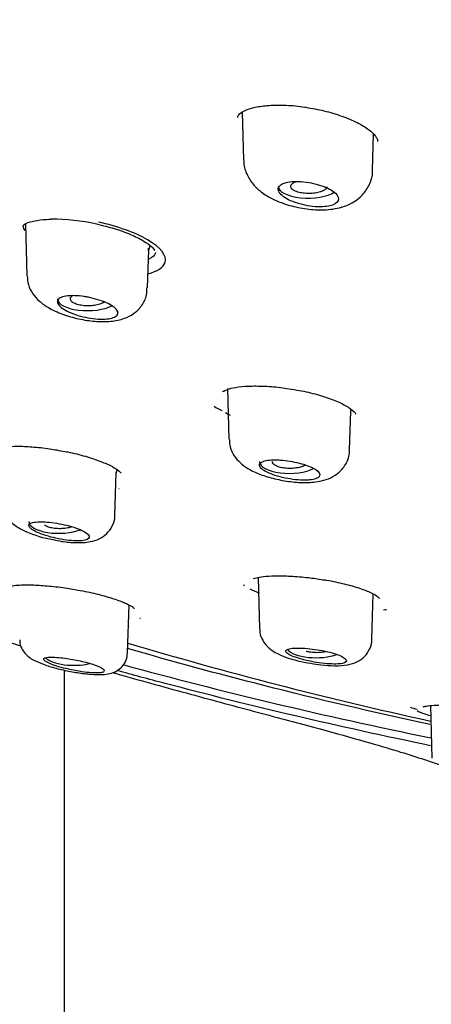
# Model space of a CAD drawing. Units: millimetres. Extents: x -18 to 758, y -18 to 1578.
# Drawn here: x 138 to 149, y 1220 to 1245 of the extents above; entities that cross this region are included whole.
import ezdxf

# ---------------------------------------------------------------- set-up
doc = ezdxf.new("R2010")
doc.units = ezdxf.units.MM
for name, color, linetype in [('$DDT_AUDIT_GENERATED_(106)', 7, 'Continuous'), ('$DDT_AUDIT_GENERATED_(12D)', 7, 'Continuous'), ('$DDT_AUDIT_GENERATED_(162)', 7, 'Continuous'), ('$DDT_AUDIT_GENERATED_(3F2)', 7, 'Continuous'), ('11477038_205158_', 7, 'Continuous'), ('Default', 7, 'Continuous')]:
    doc.layers.add(name, color=color, linetype=linetype)

# ---------------------------------------------------------------- blocks, each defined once
blk = doc.blocks.new('SE')
at = {"layer": '$DDT_AUDIT_GENERATED_(106)', "color": 7, "linetype": 'Continuous'}
for points, knots in [([(104.49, 1257.477), (104.498, 1256.971), (104.516, 1256.187), (104.647, 1254.999), (104.813, 1254.048), (104.986, 1253.298), (105.155, 1252.682), (105.416, 1251.843), (105.859, 1250.681), (106.508, 1249.354), (107.207, 1248.162), (107.892, 1247.136), (108.643, 1246.132), (109.464, 1245.146), (110.313, 1244.222), (111.082, 1243.452), (111.81, 1242.767), (112.588, 1242.076), (113.505, 1241.312), (114.445, 1240.581), (115.412, 1239.87), (116.506, 1239.108), (117.825, 1238.249), (119.073, 1237.49), (120.115, 1236.888), (120.903, 1236.449), (121.624, 1236.059), (122.354, 1235.674), (123.179, 1235.252), (124.169, 1234.762), (125.237, 1234.254), (126.27, 1233.782), (127.253, 1233.347), (128.235, 1232.926), (129.32, 1232.478), (130.538, 1231.993), (131.948, 1231.456), (133.536, 1230.881), (135.154, 1230.326), (136.634, 1229.845), (137.739, 1229.5), (138.337, 1229.318), (138.528, 1229.261)], [0, 0, 0, 0, 0.0132067, 0.0243616, 0.0334692, 0.0405625, 0.0458222, 0.0509675, 0.0645547, 0.0793466, 0.089733, 0.0994416, 0.1094038, 0.1198279, 0.12976, 0.1382458, 0.1440189, 0.1513061, 0.1604105, 0.1689871, 0.1756905, 0.184573, 0.1953598, 0.206185, 0.2124676, 0.218147, 0.2231034, 0.2276849, 0.2333291, 0.2400683, 0.2477704, 0.2546752, 0.2604083, 0.2669287, 0.2736305, 0.2810512, 0.2897695, 0.2999255, 0.3104472, 0.3194878, 0.3270188, 0.3305766, 0.3305766, 0.3305766, 0.3305766]), ([(140.821, 1228.592), (140.946, 1228.557), (141.682, 1228.349), (143.004, 1227.987), (144.658, 1227.545), (146.078, 1227.165), (147.213, 1226.849), (148.05, 1226.6), (148.538, 1226.446), (148.883, 1226.33), (149.02, 1226.282)], [0.34509741, 0.34509741, 0.34509741, 0.34509741, 0.34752365, 0.35941352, 0.37121601, 0.38300032, 0.39237402, 0.39992247, 0.40718396, 0.41172269, 0.41172269, 0.41172269, 0.41172269]), ([(148.774, 1226.764), (146.489, 1227.236), (144.275, 1227.756), (141.726, 1228.427), (141.324, 1228.535), (140.925, 1228.645)], [0.30393663, 0.30393663, 0.30393663, 0.30393663, 0.375, 0.375, 0.38838335, 0.38838335, 0.38838335, 0.38838335])]:
    blk.add_open_spline(points, degree=3, knots=knots, dxfattribs=at)
at = {"layer": '$DDT_AUDIT_GENERATED_(12D)', "color": 7, "linetype": 'Continuous'}
blk.add_open_spline([(148.757, 1227.295), (147.34, 1227.6), (145.954, 1227.925), (143.441, 1228.564), (142.303, 1228.873), (141.19, 1229.198)], degree=3, knots=[0.30066182, 0.30066182, 0.30066182, 0.30066182, 0.3125, 0.3125, 0.32267182, 0.32267182, 0.32267182, 0.32267182], dxfattribs=at)
blk.add_open_spline([(141.073, 1228.795), (143.525, 1228.121), (146.107, 1227.507), (148.785, 1226.96)], degree=3, dxfattribs=at)
at = {"layer": '$DDT_AUDIT_GENERATED_(162)', "color": 7, "linetype": 'Continuous'}
for centre, radius, start, end in [((139.317, 1234.828), 5.103, 77.5944, 90.4634), ((158.219, 1261.405), 30.08, 240.3903, 240.8128), ((158.219, 1261.405), 30.08, 240.999, 241.2656), ((140.977, 1240.98), 7.779, 269.9615, 270.0471), ((147.242, 1238.886), 8.69, 248.6968, 248.9595), ((147.325, 1236.726), 6.567, 272.3534, 273.0358), ((141.958, 1241.056), 11.113, 267.6562, 267.706), ((152.054, 1240.422), 13.248, 253.3789, 254.1625)]:
    blk.add_arc(centre, radius, start, end, dxfattribs=at)
blk.add_ellipse((180.664, 1249.315), major_axis=(64.798, 0), ratio=0.388858, start_param=4.057581, end_param=4.19798, dxfattribs=at)
for points, knots in [([(143.958, 1242.47), (143.955, 1242.481), (143.949, 1242.514), (143.975, 1242.554), (144.118, 1242.658), (144.376, 1242.739), (144.732, 1242.787), (145.153, 1242.787), (145.486, 1242.765), (145.643, 1242.734), (145.651, 1242.732)], [0, 0, 0, 0, 0.057511, 0.214845, 0.358147, 0.511873, 0.66632, 0.82706, 0.992232, 1, 1, 1, 1]), ([(145.651, 1242.732), (145.819, 1242.704), (146.111, 1242.652), (146.564, 1242.516), (146.949, 1242.354), (147.241, 1242.176), (147.412, 1242.009), (147.456, 1241.91), (147.452, 1241.887), (147.449, 1241.88)], [0, 0, 0, 0, 0.15743, 0.321442, 0.484523, 0.643766, 0.79754, 0.945392, 1, 1, 1, 1]), ([(138.575, 1239.769), (138.575, 1239.769), (138.575, 1239.77), (138.612, 1239.814), (138.791, 1239.883), (139.036, 1239.922), (139.203, 1239.929), (139.275, 1239.932)], [0, 0, 0, 0, 0.021334, 0.287085, 0.559474, 0.839765, 1, 1, 1, 1]), ([(140.413, 1239.813), (140.578, 1239.774), (140.861, 1239.707), (141.276, 1239.557), (141.598, 1239.398), (141.811, 1239.24), (141.852, 1239.179), (141.871, 1239.147)], [0, 0, 0, 0, 0.210837, 0.425617, 0.635895, 0.838534, 1, 1, 1, 1]), ([(141.709, 1238.569), (141.94, 1238.63), (142.092, 1238.729), (142.183, 1239.018), (142.025, 1239.227), (141.384, 1239.599), (140.934, 1239.757), (140.462, 1239.86)], [0.5338104, 0.5338104, 0.5338104, 0.5338104, 0.625, 0.625, 0.75, 0.75, 0.8682737, 0.8682737, 0.8682737, 0.8682737]), ([(141.892, 1239.096), (141.892, 1239.094), (141.891, 1239.092), (141.87, 1239.027), (141.813, 1238.973), (141.726, 1238.93)], [0.37326055, 0.37326055, 0.37326055, 0.37326055, 0.375, 0.375, 0.43078753, 0.43078753, 0.43078753, 0.43078753]), ([(143.584, 1235.637), (143.582, 1235.631), (143.584, 1235.622), (143.567, 1235.611), (143.677, 1235.679), (143.891, 1235.731), (144.21, 1235.764), (144.613, 1235.761), (145.001, 1235.732), (145.216, 1235.695), (145.296, 1235.681)], [0, 0, 0, 0, 0.103666, 0.2315, 0.352694, 0.48102, 0.624227, 0.775654, 0.92846, 1, 1, 1, 1]), ([(145.296, 1235.681), (145.389, 1235.667), (145.615, 1235.632), (146.005, 1235.534), (146.392, 1235.402), (146.688, 1235.259), (146.87, 1235.124), (146.898, 1235.063), (146.903, 1235.059), (146.904, 1235.059)], [0, 0, 0, 0, 0.089909, 0.2554855, 0.4187881, 0.5779906, 0.7313621, 0.8776021, 0.910739, 0.910739, 0.910739, 0.910739]), ([(137.93, 1234.185), (137.93, 1234.185), (137.93, 1234.18), (137.979, 1234.213), (138.151, 1234.242), (138.426, 1234.259), (138.798, 1234.244), (139.22, 1234.199), (139.482, 1234.15), (139.622, 1234.123)], [0.1883114, 0.1883114, 0.1883114, 0.1883114, 0.1946137, 0.3085041, 0.4263458, 0.5668313, 0.717816, 0.8717253, 1, 1, 1, 1]), ([(139.622, 1234.123), (139.65, 1234.119), (139.818, 1234.09), (140.147, 1234.004), (140.53, 1233.879), (140.817, 1233.748), (140.989, 1233.639), (141.031, 1233.577), (141.034, 1233.58), (141.035, 1233.582)], [0, 0, 0, 0, 0.0306824, 0.2091206, 0.3835029, 0.5533322, 0.7009868, 0.8347747, 0.8654733, 0.8654733, 0.8654733, 0.8654733]), ([(144.349, 1230.937), (144.348, 1230.938), (144.351, 1230.946), (144.419, 1230.969), (144.593, 1231.001), (144.883, 1231.018), (145.265, 1231.01), (145.691, 1230.976), (145.951, 1230.937), (146.083, 1230.916)], [0.1710302, 0.1710302, 0.1710302, 0.1710302, 0.2063926, 0.3030137, 0.4280909, 0.569984, 0.7230767, 0.8787786, 1, 1, 1, 1]), ([(146.083, 1230.916), (146.118, 1230.911), (146.291, 1230.887), (146.625, 1230.813), (147.007, 1230.706), (147.292, 1230.592), (147.458, 1230.501), (147.499, 1230.448), (147.5, 1230.452), (147.5, 1230.453)], [0, 0, 0, 0, 0.0369949, 0.2128526, 0.3863556, 0.5566637, 0.7025531, 0.8296416, 0.8469874, 0.8469874, 0.8469874, 0.8469874]), ([(138.277, 1230.752), (138.277, 1230.752), (138.288, 1230.757), (138.361, 1230.774), (138.542, 1230.789), (138.837, 1230.788), (139.226, 1230.761), (139.598, 1230.719), (139.804, 1230.681), (139.876, 1230.668)], [0.1862804, 0.1862804, 0.1862804, 0.1862804, 0.2275441, 0.3264401, 0.45587, 0.6093156, 0.7697011, 0.9316802, 1, 1, 1, 1]), ([(139.876, 1230.668), (139.971, 1230.652), (140.192, 1230.615), (140.57, 1230.525), (140.936, 1230.415), (141.198, 1230.306), (141.337, 1230.227), (141.363, 1230.191), (141.362, 1230.195)], [0, 0, 0, 0, 0.0999394, 0.2717558, 0.4401253, 0.6043596, 0.7420571, 0.8474026, 0.8474026, 0.8474026, 0.8474026]), ([(148.59, 1227.736), (148.59, 1227.736), (148.609, 1227.744), (148.709, 1227.763), (148.922, 1227.781), (149.245, 1227.783), (149.635, 1227.766), (149.892, 1227.74), (150.025, 1227.726)], [0.3271283, 0.3271283, 0.3271283, 0.3271283, 0.3824499, 0.480912, 0.6054899, 0.7441209, 0.8867551, 1, 1, 1, 1]), ([(148.779, 1227.509), (148.66, 1227.544), (148.563, 1227.576), (148.473, 1227.615), (148.454, 1227.624), (148.438, 1227.633)], [0.20198289, 0.20198289, 0.20198289, 0.20198289, 0.25, 0.25, 0.26424257, 0.26424257, 0.26424257, 0.26424257])]:
    blk.add_open_spline(points, degree=3, knots=knots, dxfattribs=at)
for points in [[(138.633, 1239.65), (138.606, 1239.686), (138.587, 1239.722), (138.577, 1239.756)], [(144.492, 1230.573), (144.403, 1230.609), (144.326, 1230.644), (144.264, 1230.679)]]:
    blk.add_open_spline(points, degree=3, dxfattribs=at)
at = {"layer": '$DDT_AUDIT_GENERATED_(3F2)', "color": 7, "linetype": 'Continuous'}
for p, q in [((144.064, 1242.608), (144.098, 1241.414)), ((147.324, 1241.151), (147.349, 1242.056)), ((138.637, 1239.808), (138.674, 1238.515)), ((141.694, 1238.212), (141.721, 1239.162)), ((141.72, 1239.138), (141.758, 1239.269)), ((143.694, 1235.699), (143.73, 1234.428)), ((146.75, 1234.163), (146.778, 1235.135)), ((146.777, 1235.119), (146.793, 1235.171)), ((140.905, 1233.584), (140.93, 1233.668)), ((140.875, 1232.524), (140.905, 1233.594)), ((144.461, 1230.973), (144.497, 1229.689)), ((147.309, 1229.429), (147.341, 1230.559)), ((141.195, 1229.086), (141.229, 1230.286)), ((148.771, 1227.765), (148.809, 1226.455))]:
    blk.add_line(p, q, dxfattribs=at)
for centre, radius, start, end in [((139.794, 1234.713), 2.834, 246.0493, 260.5201), ((146.238, 1232.046), 3.253, 250.3905, 261.8485)]:
    blk.add_arc(centre, radius, start, end, dxfattribs=at)
for centre, major_axis, start_param, end_param in [((145.714, 1240.751), (-0.748, 0), 0, 2.633319), ((140.188, 1237.936), (-0.748, 0), 6.268446, 6.283185), ((140.188, 1237.936), (-0.748, 0), 0, 2.531977), ((145.244, 1233.867), (-0.748, 0), 6.268446, 6.283185), ((145.244, 1233.867), (-0.748, 0), 0, 2.512955), ((139.473, 1232.366), (0.748, 0), 3.126853, 5.514806), ((139.847, 1229.065), (0.748, 0), 3.504503, 5.270839), ((145.907, 1229.255), (-0.748, 0), 0.299205, 2.34175)]:
    blk.add_ellipse(centre, major_axis=major_axis, ratio=0.388858, start_param=start_param, end_param=end_param, dxfattribs=at)
for points, knots in [([(144.104, 1241.417), (144.102, 1241.4), (144.089, 1241.291), (144.162, 1241.076), (144.302, 1240.831), (144.477, 1240.659), (144.59, 1240.579), (144.638, 1240.546)], [0, 0, 0, 0, 0.041389, 0.31637, 0.57563, 0.846018, 1, 1, 1, 1]), ([(144.638, 1240.546), (144.709, 1240.504), (144.882, 1240.402), (145.238, 1240.27), (145.678, 1240.179), (146.126, 1240.155), (146.511, 1240.208), (146.834, 1240.338), (147.087, 1240.533), (147.257, 1240.797), (147.334, 1241.03), (147.32, 1241.141), (147.319, 1241.152)], [0, 0, 0, 0, 0.07198, 0.2046, 0.33087, 0.459116, 0.599747, 0.700354, 0.795931, 0.892137, 0.990878, 1, 1, 1, 1]), ([(145.97, 1240.242), (145.943, 1240.243), (145.915, 1240.244), (145.887, 1240.246), (145.804, 1240.252), (145.716, 1240.265), (145.632, 1240.282), (145.546, 1240.3), (145.462, 1240.324), (145.384, 1240.351), (145.308, 1240.378), (145.236, 1240.41), (145.176, 1240.444), (145.117, 1240.478), (145.067, 1240.514), (145.032, 1240.55), (144.997, 1240.585), (144.974, 1240.622), (144.967, 1240.656), (144.959, 1240.689), (144.966, 1240.722), (144.986, 1240.75), (145.006, 1240.778), (145.04, 1240.803), (145.085, 1240.823), (145.13, 1240.843), (145.188, 1240.858), (145.253, 1240.867), (145.32, 1240.876), (145.395, 1240.88), (145.475, 1240.878), (145.555, 1240.875), (145.641, 1240.867), (145.726, 1240.852), (145.809, 1240.839), (145.892, 1240.819), (145.97, 1240.796)], [0, 0, 0, 0, 0.030165, 0.030165, 0.030165, 0.119793, 0.119793, 0.119793, 0.210045, 0.210045, 0.210045, 0.300022, 0.300022, 0.300022, 0.388933, 0.388933, 0.388933, 0.476477, 0.476477, 0.476477, 0.562973, 0.562973, 0.562973, 0.649185, 0.649185, 0.649185, 0.735975, 0.735975, 0.735975, 0.823954, 0.823954, 0.823954, 0.913239, 0.913239, 0.913239, 1, 1, 1, 1]), ([(145.281, 1240.732), (145.275, 1240.752), (145.279, 1240.772), (145.29, 1240.791), (145.302, 1240.81), (145.322, 1240.828), (145.349, 1240.845), (145.368, 1240.856), (145.39, 1240.867), (145.415, 1240.876)], [0, 0, 0, 0, 0.0532562, 0.0532562, 0.0532562, 0.1065091, 0.1065091, 0.1065091, 0.1434607, 0.1434607, 0.1434607, 0.1434607]), ([(145.97, 1240.796), (146.117, 1240.752), (146.244, 1240.695), (146.424, 1240.57), (146.474, 1240.502), (146.474, 1240.381), (146.424, 1240.327), (146.246, 1240.256), (146.117, 1240.238), (145.97, 1240.242)], [0, 0, 0, 0, 0.25, 0.25, 0.5, 0.5, 0.75, 0.75, 1, 1, 1, 1]), ([(146.184, 1240.739), (146.184, 1240.736), (146.183, 1240.732), (146.182, 1240.729), (146.176, 1240.71), (146.161, 1240.69), (146.138, 1240.673), (146.116, 1240.655), (146.085, 1240.639), (146.049, 1240.625), (146.013, 1240.612), (145.97, 1240.6), (145.924, 1240.592), (145.878, 1240.583), (145.828, 1240.578), (145.777, 1240.576), (145.727, 1240.574), (145.674, 1240.576), (145.625, 1240.58), (145.575, 1240.585), (145.527, 1240.593), (145.484, 1240.604), (145.442, 1240.614), (145.403, 1240.628), (145.372, 1240.644), (145.341, 1240.659), (145.317, 1240.677), (145.301, 1240.696), (145.291, 1240.708), (145.284, 1240.72), (145.281, 1240.732)], [0.5270298, 0.5270298, 0.5270298, 0.5270298, 0.5366228, 0.5366228, 0.5366228, 0.5898619, 0.5898619, 0.5898619, 0.6431959, 0.6431959, 0.6431959, 0.6968204, 0.6968204, 0.6968204, 0.7507433, 0.7507433, 0.7507433, 0.8048086, 0.8048086, 0.8048086, 0.8588942, 0.8588942, 0.8588942, 0.9128419, 0.9128419, 0.9128419, 0.9665422, 0.9665422, 0.9665422, 1, 1, 1, 1]), ([(138.683, 1238.512), (138.688, 1238.432), (138.699, 1238.281), (138.818, 1238.058), (138.988, 1237.87), (139.183, 1237.732), (139.317, 1237.665), (139.379, 1237.634)], [0, 0, 0, 0, 0.175621, 0.386723, 0.596493, 0.841737, 1, 1, 1, 1]), ([(139.379, 1237.634), (139.447, 1237.605), (139.618, 1237.531), (139.967, 1237.432), (140.384, 1237.369), (140.769, 1237.368), (141.085, 1237.43), (141.352, 1237.562), (141.555, 1237.757), (141.68, 1237.999), (141.679, 1238.149), (141.678, 1238.213)], [0, 0, 0, 0, 0.072942, 0.214976, 0.353403, 0.498509, 0.633373, 0.730473, 0.83173, 0.937553, 1, 1, 1, 1]), ([(140.214, 1237.979), (140.179, 1237.986), (140.143, 1237.993), (140.108, 1237.998), (140.023, 1238.011), (139.938, 1238.018), (139.861, 1238.02), (139.783, 1238.022), (139.711, 1238.017), (139.65, 1238.008), (139.59, 1237.998), (139.54, 1237.982), (139.504, 1237.962), (139.469, 1237.942), (139.447, 1237.917), (139.44, 1237.89), (139.433, 1237.862), (139.44, 1237.832), (139.461, 1237.8), (139.482, 1237.769), (139.517, 1237.736), (139.562, 1237.703), (139.608, 1237.671), (139.666, 1237.639), (139.731, 1237.61), (139.797, 1237.58), (139.872, 1237.552), (139.95, 1237.528), (140.03, 1237.504), (140.116, 1237.483), (140.2, 1237.468), (140.285, 1237.452), (140.372, 1237.441), (140.452, 1237.436), (140.495, 1237.433), (140.537, 1237.432), (140.576, 1237.432)], [0, 0, 0, 0, 0.038393, 0.038393, 0.038393, 0.131851, 0.131851, 0.131851, 0.225916, 0.225916, 0.225916, 0.319233, 0.319233, 0.319233, 0.410771, 0.410771, 0.410771, 0.500335, 0.500335, 0.500335, 0.588625, 0.588625, 0.588625, 0.67685, 0.67685, 0.67685, 0.766205, 0.766205, 0.766205, 0.857414, 0.857414, 0.857414, 0.95044, 0.95044, 0.95044, 1, 1, 1, 1]), ([(139.791, 1237.878), (139.773, 1237.896), (139.764, 1237.915), (139.763, 1237.934), (139.762, 1237.954), (139.769, 1237.973), (139.785, 1237.991), (139.792, 1238.001), (139.802, 1238.01), (139.814, 1238.019)], [0, 0, 0, 0, 0.0530707, 0.0530707, 0.0530707, 0.1061356, 0.1061356, 0.1061356, 0.1333938, 0.1333938, 0.1333938, 0.1333938]), ([(140.615, 1237.864), (140.608, 1237.859), (140.602, 1237.854), (140.594, 1237.85), (140.569, 1237.833), (140.535, 1237.818), (140.496, 1237.806), (140.458, 1237.793), (140.413, 1237.783), (140.366, 1237.776), (140.318, 1237.769), (140.267, 1237.766), (140.217, 1237.765), (140.167, 1237.765), (140.115, 1237.768), (140.067, 1237.774), (140.019, 1237.781), (139.974, 1237.79), (139.934, 1237.802), (139.894, 1237.814), (139.86, 1237.829), (139.833, 1237.845), (139.816, 1237.855), (139.802, 1237.866), (139.791, 1237.878)], [0.6276569, 0.6276569, 0.6276569, 0.6276569, 0.6427166, 0.6427166, 0.6427166, 0.6962809, 0.6962809, 0.6962809, 0.7502641, 0.7502641, 0.7502641, 0.8044924, 0.8044924, 0.8044924, 0.8587768, 0.8587768, 0.8587768, 0.9128701, 0.9128701, 0.9128701, 0.9665955, 0.9665955, 0.9665955, 1, 1, 1, 1]), ([(140.576, 1237.432), (140.716, 1237.434), (140.827, 1237.457), (140.954, 1237.539), (140.967, 1237.597), (140.885, 1237.72), (140.791, 1237.786), (140.536, 1237.899), (140.377, 1237.947), (140.214, 1237.979)], [0, 0, 0, 0, 0.25, 0.25, 0.5, 0.5, 0.75, 0.75, 1, 1, 1, 1]), ([(143.743, 1234.426), (143.744, 1234.356), (143.749, 1234.218), (143.855, 1234.01), (144.008, 1233.832), (144.179, 1233.709), (144.291, 1233.65), (144.343, 1233.624)], [0, 0, 0, 0, 0.169779, 0.387815, 0.602192, 0.845887, 1, 1, 1, 1]), ([(144.343, 1233.624), (144.406, 1233.596), (144.559, 1233.528), (144.879, 1233.432), (145.275, 1233.361), (145.679, 1233.336), (146.004, 1233.366), (146.278, 1233.454), (146.503, 1233.597), (146.672, 1233.815), (146.756, 1234.031), (146.743, 1234.141), (146.741, 1234.165)], [0, 0, 0, 0, 0.069657, 0.194929, 0.324611, 0.45596, 0.601413, 0.694608, 0.784913, 0.880759, 0.978126, 1, 1, 1, 1]), ([(145.799, 1233.416), (145.766, 1233.412), (145.73, 1233.408), (145.691, 1233.406), (145.621, 1233.403), (145.541, 1233.405), (145.459, 1233.412), (145.376, 1233.418), (145.287, 1233.43), (145.2, 1233.446), (145.114, 1233.462), (145.028, 1233.482), (144.948, 1233.505), (144.87, 1233.528), (144.796, 1233.554), (144.734, 1233.582), (144.672, 1233.609), (144.62, 1233.638), (144.58, 1233.666), (144.542, 1233.694), (144.515, 1233.722), (144.502, 1233.748), (144.489, 1233.774), (144.49, 1233.799), (144.504, 1233.821), (144.518, 1233.842), (144.547, 1233.861), (144.587, 1233.876), (144.628, 1233.891), (144.682, 1233.902), (144.745, 1233.908), (144.808, 1233.914), (144.883, 1233.916), (144.962, 1233.912), (144.999, 1233.911), (145.037, 1233.908), (145.075, 1233.904)], [0, 0, 0, 0, 0.051801, 0.051801, 0.051801, 0.144639, 0.144639, 0.144639, 0.237917, 0.237917, 0.237917, 0.330349, 0.330349, 0.330349, 0.421024, 0.421024, 0.421024, 0.509858, 0.509858, 0.509858, 0.597591, 0.597591, 0.597591, 0.685396, 0.685396, 0.685396, 0.774383, 0.774383, 0.774383, 0.86517, 0.86517, 0.86517, 0.957634, 0.957634, 0.957634, 1, 1, 1, 1]), ([(144.901, 1233.769), (144.872, 1233.785), (144.849, 1233.803), (144.835, 1233.821), (144.823, 1233.837), (144.817, 1233.853), (144.816, 1233.87)], [0, 0, 0, 0, 0.05309037, 0.05309037, 0.05309037, 0.09843997, 0.09843997, 0.09843997, 0.09843997]), ([(145.075, 1233.904), (145.231, 1233.889), (145.397, 1233.86), (145.694, 1233.776), (145.822, 1233.724), (145.984, 1233.614), (146.018, 1233.558), (145.981, 1233.467), (145.909, 1233.433), (145.799, 1233.416)], [0, 0, 0, 0, 0.25, 0.25, 0.5, 0.5, 0.75, 0.75, 1, 1, 1, 1]), ([(145.647, 1233.784), (145.642, 1233.78), (145.636, 1233.777), (145.63, 1233.773), (145.602, 1233.757), (145.565, 1233.743), (145.525, 1233.732), (145.484, 1233.72), (145.437, 1233.711), (145.389, 1233.706), (145.34, 1233.7), (145.289, 1233.698), (145.239, 1233.699), (145.188, 1233.7), (145.138, 1233.704), (145.091, 1233.711), (145.045, 1233.719), (145.001, 1233.729), (144.964, 1233.742), (144.941, 1233.75), (144.919, 1233.76), (144.901, 1233.769)], [0.6850499, 0.6850499, 0.6850499, 0.6850499, 0.6963383, 0.6963383, 0.6963383, 0.7503152, 0.7503152, 0.7503152, 0.804526, 0.804526, 0.804526, 0.8587889, 0.8587889, 0.8587889, 0.9128663, 0.9128663, 0.9128663, 0.9665889, 0.9665889, 0.9665889, 1, 1, 1, 1]), ([(138.077, 1232.831), (138.074, 1232.795), (138.069, 1232.696), (138.139, 1232.532), (138.254, 1232.373), (138.422, 1232.233), (138.552, 1232.167), (138.644, 1232.123)], [0, 0, 0, 0, 0.094242, 0.296673, 0.483432, 0.695, 1, 1, 1, 1]), ([(139.327, 1231.918), (139.408, 1231.901), (139.596, 1231.862), (139.928, 1231.836), (140.221, 1231.85), (140.475, 1231.923), (140.681, 1232.058), (140.82, 1232.252), (140.883, 1232.43), (140.872, 1232.516), (140.87, 1232.527)], [0, 0, 0, 0, 0.106292, 0.288044, 0.490638, 0.627328, 0.745925, 0.864999, 0.985179, 1, 1, 1, 1]), ([(140.045, 1231.891), (140.003, 1231.888), (139.956, 1231.886), (139.904, 1231.888), (139.832, 1231.889), (139.75, 1231.896), (139.665, 1231.907), (139.58, 1231.918), (139.489, 1231.934), (139.401, 1231.953), (139.315, 1231.972), (139.229, 1231.994), (139.15, 1232.019), (139.074, 1232.043), (139.002, 1232.069), (138.942, 1232.096), (138.884, 1232.122), (138.834, 1232.149), (138.798, 1232.174), (138.762, 1232.2), (138.738, 1232.224), (138.728, 1232.246), (138.717, 1232.269), (138.72, 1232.289), (138.736, 1232.306), (138.753, 1232.323), (138.783, 1232.337), (138.825, 1232.347), (138.868, 1232.357), (138.925, 1232.363), (138.99, 1232.364), (139.045, 1232.365), (139.109, 1232.362), (139.176, 1232.357)], [0, 0, 0, 0, 0.070554, 0.070554, 0.070554, 0.169193, 0.169193, 0.169193, 0.267727, 0.267727, 0.267727, 0.364155, 0.364155, 0.364155, 0.457485, 0.457485, 0.457485, 0.548206, 0.548206, 0.548206, 0.637921, 0.637921, 0.637921, 0.72854, 0.72854, 0.72854, 0.821554, 0.821554, 0.821554, 0.917515, 0.917515, 0.917515, 1, 1, 1, 1]), ([(139.111, 1232.286), (139.136, 1232.269), (139.168, 1232.254), (139.205, 1232.242), (139.242, 1232.229), (139.286, 1232.219), (139.332, 1232.212), (139.378, 1232.205), (139.427, 1232.201), (139.477, 1232.2), (139.527, 1232.199), (139.577, 1232.202), (139.625, 1232.208), (139.674, 1232.213), (139.72, 1232.222), (139.761, 1232.234), (139.77, 1232.236), (139.78, 1232.239), (139.789, 1232.242)], [0, 0, 0, 0, 0.052804, 0.052804, 0.052804, 0.1055989, 0.1055989, 0.1055989, 0.1585937, 0.1585937, 0.1585937, 0.2121202, 0.2121202, 0.2121202, 0.2662672, 0.2662672, 0.2662672, 0.2788359, 0.2788359, 0.2788359, 0.2788359]), ([(139.176, 1232.357), (139.253, 1232.35), (139.334, 1232.34), (139.503, 1232.313), (139.589, 1232.296), (139.838, 1232.236), (139.989, 1232.183), (140.193, 1232.074), (140.244, 1232.019), (140.226, 1231.931), (140.158, 1231.901), (140.045, 1231.891)], [0, 0, 0, 0, 0.125, 0.125, 0.25, 0.25, 0.5, 0.5, 0.75, 0.75, 1, 1, 1, 1]), ([(144.503, 1229.69), (144.502, 1229.676), (144.492, 1229.596), (144.546, 1229.446), (144.645, 1229.285), (144.779, 1229.161), (144.941, 1229.063), (145.065, 1229.013), (145.146, 1228.982)], [0, 0, 0, 0, 0.035076, 0.223016, 0.390347, 0.554151, 0.755015, 1, 1, 1, 1]), ([(145.777, 1228.826), (145.87, 1228.81), (146.067, 1228.778), (146.398, 1228.758), (146.674, 1228.773), (146.923, 1228.842), (147.132, 1228.983), (147.262, 1229.179), (147.319, 1229.348), (147.308, 1229.427), (147.307, 1229.433)], [0, 0, 0, 0, 0.123322, 0.301038, 0.4995, 0.640033, 0.761714, 0.875917, 0.992333, 1, 1, 1, 1]), ([(138.499, 1229.412), (138.496, 1229.393), (138.488, 1229.323), (138.537, 1229.198), (138.62, 1229.07), (138.728, 1228.972), (138.873, 1228.883), (138.996, 1228.833), (139.089, 1228.799)], [0, 0, 0, 0, 0.04752, 0.209709, 0.356213, 0.504924, 0.687669, 1, 1, 1, 1]), ([(146.568, 1228.821), (146.526, 1228.812), (146.472, 1228.808), (146.409, 1228.806), (146.343, 1228.805), (146.266, 1228.808), (146.183, 1228.815), (146.102, 1228.822), (146.013, 1228.832), (145.924, 1228.846), (145.838, 1228.86), (145.75, 1228.877), (145.667, 1228.897), (145.588, 1228.915), (145.511, 1228.936), (145.444, 1228.958), (145.379, 1228.979), (145.322, 1229.002), (145.277, 1229.023), (145.232, 1229.045), (145.198, 1229.066), (145.178, 1229.086), (145.157, 1229.106), (145.15, 1229.125), (145.156, 1229.141), (145.162, 1229.157), (145.183, 1229.171), (145.216, 1229.182), (145.249, 1229.193), (145.298, 1229.201), (145.356, 1229.204), (145.389, 1229.206), (145.427, 1229.207), (145.467, 1229.207)], [0, 0, 0, 0, 0.09411, 0.09411, 0.09411, 0.193485, 0.193485, 0.193485, 0.292174, 0.292174, 0.292174, 0.38826, 0.38826, 0.38826, 0.481093, 0.481093, 0.481093, 0.571555, 0.571555, 0.571555, 0.661486, 0.661486, 0.661486, 0.752826, 0.752826, 0.752826, 0.846919, 0.846919, 0.846919, 0.944033, 0.944033, 0.944033, 1, 1, 1, 1]), ([(145.467, 1229.207), (145.536, 1229.206), (145.611, 1229.202), (145.774, 1229.188), (145.86, 1229.178), (146.118, 1229.137), (146.288, 1229.098), (146.548, 1229.007), (146.634, 1228.957), (146.687, 1228.871), (146.653, 1228.838), (146.568, 1228.821)], [0, 0, 0, 0, 0.125, 0.125, 0.25, 0.25, 0.5, 0.5, 0.75, 0.75, 1, 1, 1, 1]), ([(139.089, 1228.799), (139.143, 1228.78), (139.284, 1228.732), (139.583, 1228.655), (139.945, 1228.586), (140.288, 1228.545), (140.543, 1228.538), (140.74, 1228.56), (140.914, 1228.62), (141.067, 1228.739), (141.172, 1228.902), (141.185, 1229.019), (141.191, 1229.083)], [0, 0, 0, 0, 0.067515, 0.203552, 0.335147, 0.468767, 0.612401, 0.704522, 0.788176, 0.858567, 0.932707, 1, 1, 1, 1]), ([(140.597, 1228.611), (140.581, 1228.6), (140.552, 1228.592), (140.512, 1228.588), (140.469, 1228.583), (140.411, 1228.582), (140.345, 1228.585), (140.277, 1228.588), (140.198, 1228.595), (140.113, 1228.606), (140.03, 1228.617), (139.939, 1228.631), (139.849, 1228.649), (139.762, 1228.666), (139.674, 1228.686), (139.591, 1228.707), (139.512, 1228.727), (139.437, 1228.749), (139.371, 1228.771), (139.308, 1228.792), (139.253, 1228.814), (139.21, 1228.835), (139.186, 1228.846), (139.165, 1228.857), (139.149, 1228.867), (139.117, 1228.887), (139.099, 1228.906), (139.095, 1228.921), (139.091, 1228.936), (139.101, 1228.949), (139.125, 1228.959), (139.149, 1228.968), (139.188, 1228.975), (139.237, 1228.977), (139.289, 1228.98), (139.353, 1228.978), (139.426, 1228.973), (139.487, 1228.968), (139.554, 1228.961), (139.625, 1228.951)], [0, 0, 0, 0, 0.076633, 0.076633, 0.076633, 0.160493, 0.160493, 0.160493, 0.246024, 0.246024, 0.246024, 0.330642, 0.330642, 0.330642, 0.412078, 0.412078, 0.412078, 0.489671, 0.489671, 0.489671, 0.564613, 0.564613, 0.564613, 0.605635, 0.605635, 0.605635, 0.684649, 0.684649, 0.684649, 0.763487, 0.763487, 0.763487, 0.84516, 0.84516, 0.84516, 0.929793, 0.929793, 0.929793, 1, 1, 1, 1]), ([(139.625, 1228.951), (139.748, 1228.934), (139.882, 1228.911), (140.138, 1228.855), (140.261, 1228.821), (140.46, 1228.752), (140.534, 1228.716), (140.599, 1228.667), (140.611, 1228.65), (140.612, 1228.636)], [0, 0, 0, 0, 0.25, 0.25, 0.5, 0.5, 0.75, 0.75, 0.8995699, 0.8995699, 0.8995699, 0.8995699]), ([(146.171, 1229.119), (146.132, 1229.109), (146.088, 1229.101), (146.043, 1229.097), (145.995, 1229.091), (145.943, 1229.089), (145.892, 1229.091), (145.842, 1229.092), (145.792, 1229.097), (145.746, 1229.105), (145.717, 1229.11), (145.689, 1229.116), (145.664, 1229.123)], [0.8087951, 0.8087951, 0.8087951, 0.8087951, 0.8585867, 0.8585867, 0.8585867, 0.9129197, 0.9129197, 0.9129197, 0.9666898, 0.9666898, 0.9666898, 1, 1, 1, 1])]:
    blk.add_open_spline(points, degree=3, knots=knots, dxfattribs=at)
for points in [[(141.72, 1239.159), (141.721, 1239.175), (141.719, 1239.191), (141.715, 1239.208)], [(140.905, 1233.593), (140.905, 1233.598), (140.904, 1233.603), (140.903, 1233.608)], [(140.608, 1228.622), (140.606, 1228.618), (140.602, 1228.614), (140.597, 1228.611)]]:
    blk.add_open_spline(points, degree=3, dxfattribs=at)
at = {"layer": '11477038_205158_', "color": 7, "linetype": 'Continuous'}
blk.add_line((139.614, 1138.134), (139.614, 1228.653), dxfattribs=at)

msp = doc.modelspace()

# ---------------------------------------------------------------- block references
at = {"layer": 'Default'}
msp.add_blockref('SE', (0, 0), dxfattribs=at)

doc.saveas('drawing.dxf')
